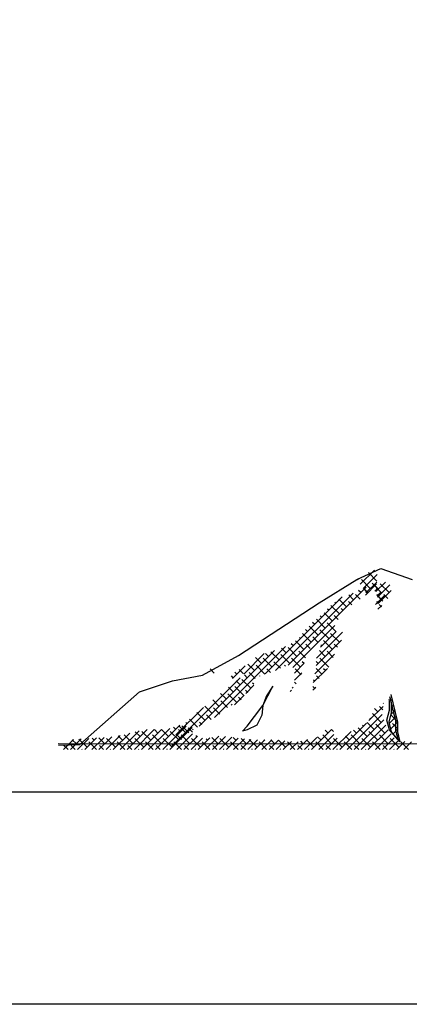
# Model space of a CAD drawing. Extents: x 356779 to 359979, y 1024428 to 1027586.
# Drawn here: x 359424 to 359470, y 1024636 to 1024752 of the extents above; entities that cross this region are included whole.
import ezdxf

# ---------------------------------------------------------------- set-up
doc = ezdxf.new("R2010")
doc.units = 0
doc.header["$LTSCALE"] = 25
doc.header["$MEASUREMENT"] = 0
for name, color, linetype in [('4', 33, 'CONTINUOUS'), ('9', 9, 'CONTINUOUS'), ('GRIDTXT', 7, 'CONTINUOUS')]:
    doc.layers.add(name, color=color, linetype=linetype)

msp = doc.modelspace()

# ---------------------------------------------------------------- linework, layer by layer
at = {"layer": '4'}
for p, q in [((359463.79, 1024685.79), (359466.6, 1024687.11)), ((359466.6, 1024687.11), (359470.31, 1024685.78)), ((359459.35, 1024683.06), (359463.79, 1024685.79)), ((359449.86, 1024676.85), (359459.35, 1024683.06)), ((359445.62, 1024674.51), (359449.86, 1024676.85)), ((359442.06, 1024673.87), (359445.62, 1024674.51)), ((359438.17, 1024672.57), (359442.06, 1024673.87)), ((359453.87, 1024673.22), (359453.16, 1024672.08)), ((359453.3, 1024672.08), (359453.87, 1024673.22)), ((359431.15, 1024666.37), (359438.17, 1024672.57)), ((359453.16, 1024672.08), (359452.73, 1024670.94)), ((359452.73, 1024670.94), (359453.3, 1024672.08)), ((359467.67, 1024671.92), (359467.77, 1024671.52)), ((359467.87, 1024671.26), (359467.69, 1024671.99)), ((359467.78, 1024672.26), (359468.02, 1024671.26)), ((359451.73, 1024669.65), (359452.73, 1024670.94)), ((359452.73, 1024670.94), (359452.59, 1024669.8)), ((359467.62, 1024671.52), (359467.59, 1024671.66)), ((359467.62, 1024670.39), (359467.62, 1024671.52)), ((359467.77, 1024671.52), (359468.05, 1024670.39)), ((359467.87, 1024670.13), (359467.87, 1024671.26)), ((359468.02, 1024671.26), (359468.3, 1024670.13)), ((359450.88, 1024668.52), (359451.73, 1024669.65)), ((359452.59, 1024669.8), (359452.01, 1024668.65)), ((359467.34, 1024669.24), (359467.62, 1024670.39)), ((359467.59, 1024668.98), (359467.87, 1024670.13)), ((359468.05, 1024670.39), (359468.34, 1024669.24)), ((359468.3, 1024670.13), (359468.59, 1024668.98)), ((359450.3, 1024667.94), (359450.88, 1024668.52)), ((359452.01, 1024668.65), (359450.88, 1024668.09)), ((359467.62, 1024668.1), (359467.34, 1024669.24)), ((359467.87, 1024667.84), (359467.59, 1024668.98)), ((359468.34, 1024669.24), (359468.34, 1024668.1)), ((359468.59, 1024668.98), (359468.59, 1024667.84)), ((359450.88, 1024668.09), (359450.3, 1024667.94)), ((359468.63, 1024666.95), (359467.62, 1024668.1)), ((359468.87, 1024666.69), (359467.87, 1024667.84)), ((359468.34, 1024668.1), (359468.63, 1024666.95)), ((359468.59, 1024667.84), (359468.87, 1024666.69)), ((359428.58, 1024666.48), (359530.41, 1024666.42)), ((359428.64, 1024666.3), (359431.15, 1024666.37))]:
    msp.add_line(p, q, dxfattribs=at)
at = {"layer": '9'}
for p, q in [((359464.2, 1024685.24), (359465.87, 1024686.91)), ((359463.88, 1024685.75), (359464.03, 1024685.91)), ((359465.37, 1024684.74), (359464.33, 1024685.78)), ((359464.52, 1024684.73), (359466.19, 1024686.39)), ((359466.16, 1024685.62), (359465.16, 1024686.62)), ((359455.71, 1024675.72), (359464.9, 1024684.91)), ((359465.12, 1024684.22), (359464.56, 1024684.78)), ((359465.08, 1024684.19), (359464.74, 1024684.53)), ((359464.8, 1024683.97), (359466.12, 1024685.3)), ((359464.84, 1024684.21), (359466.13, 1024685.5)), ((359466.62, 1024684.32), (359465.58, 1024685.36)), ((359466.34, 1024684.67), (359465.79, 1024685.22)), ((359465.89, 1024684.42), (359466.26, 1024684.8)), ((359466.04, 1024684.37), (359467.15, 1024685.48)), ((359466.22, 1024683.72), (359467.67, 1024685.18)), ((359467.59, 1024684.26), (359466.55, 1024685.3)), ((359452.99, 1024674.67), (359462.07, 1024683.75)), ((359454.21, 1024675.06), (359463.34, 1024684.18)), ((359462.58, 1024682.59), (359461.68, 1024683.49)), ((359463.41, 1024683.42), (359462.83, 1024684)), ((359464.18, 1024683.49), (359463.62, 1024684.05)), ((359464.25, 1024684.26), (359463.99, 1024684.51)), ((359465.98, 1024682.84), (359467, 1024683.86)), ((359466.75, 1024683.42), (359466.13, 1024684.05)), ((359466.85, 1024683.26), (359466.15, 1024683.96)), ((359466.17, 1024683.87), (359466.65, 1024684.35)), ((359466.29, 1024682.96), (359467.84, 1024684.51)), ((359467.46, 1024683.55), (359466.96, 1024684.05)), ((359460.49, 1024682.17), (359460.34, 1024682.32)), ((359461.74, 1024681.75), (359460.74, 1024682.75)), ((359461.32, 1024683), (359461.2, 1024683.13)), ((359462.19, 1024682.14), (359461.95, 1024682.38)), ((359463.19, 1024682.81), (359462.79, 1024683.21)), ((359466.36, 1024682.98), (359466.13, 1024683.21)), ((359466.27, 1024682.29), (359466.73, 1024682.75)), ((359466.7, 1024682.57), (359466.41, 1024682.86)), ((359460.07, 1024680.08), (359459.03, 1024681.12)), ((359459.65, 1024681.33), (359459.48, 1024681.51)), ((359460.91, 1024680.91), (359459.93, 1024681.89)), ((359461.57, 1024681.09), (359461.12, 1024681.54)), ((359456.26, 1024675.43), (359461.2, 1024680.37)), ((359457.98, 1024679.66), (359457.75, 1024679.9)), ((359459.24, 1024679.24), (359458.19, 1024680.29)), ((359458.82, 1024680.5), (359458.58, 1024680.73)), ((359461.32, 1024679.66), (359460.28, 1024680.71)), ((359457.15, 1024678.83), (359457.02, 1024678.95)), ((359458.4, 1024678.41), (359457.38, 1024679.43)), ((359459.17, 1024678.47), (359458.61, 1024679.04)), ((359459.04, 1024676.54), (359462.11, 1024679.61)), ((359460.49, 1024678.83), (359459.44, 1024679.87)), ((359459.5, 1024677.83), (359461.35, 1024679.69)), ((359461.74, 1024678.41), (359460.7, 1024679.45)), ((359447.03, 1024669.54), (359455.38, 1024677.9)), ((359455.48, 1024677.16), (359454.91, 1024677.72)), ((359456.73, 1024676.74), (359455.69, 1024677.78)), ((359456.31, 1024677.99), (359456.06, 1024678.24)), ((359457.56, 1024677.57), (359456.57, 1024678.56)), ((359458.28, 1024677.69), (359457.77, 1024678.2)), ((359459.01, 1024675.68), (359462, 1024678.67)), ((359459.65, 1024677.99), (359459.56, 1024678.09)), ((359460.91, 1024677.57), (359459.86, 1024678.62)), ((359461.51, 1024677.81), (359461.12, 1024678.2)), ((359445.19, 1024668.54), (359454.08, 1024677.43)), ((359450.52, 1024674.7), (359452.88, 1024677.07)), ((359452.55, 1024675.9), (359451.84, 1024676.61)), ((359453.81, 1024675.48), (359452.76, 1024676.53)), ((359453.39, 1024676.74), (359453.02, 1024677.1)), ((359454.64, 1024676.32), (359453.67, 1024677.29)), ((359455.89, 1024675.9), (359454.85, 1024676.95)), ((359457.15, 1024675.48), (359456.1, 1024676.53)), ((359457.75, 1024676.56), (359456.94, 1024677.36)), ((359458.85, 1024674.68), (359461.17, 1024677)), ((359460.07, 1024676.74), (359459.38, 1024677.43)), ((359460.49, 1024675.48), (359459.44, 1024676.53)), ((359461.01, 1024676.63), (359460.28, 1024677.36)), ((359446.99, 1024674.78), (359446.5, 1024675.27)), ((359449.12, 1024674.14), (359450.61, 1024675.63)), ((359450.46, 1024675.48), (359450.43, 1024675.52)), ((359451.72, 1024675.07), (359450.94, 1024675.84)), ((359452.96, 1024674.66), (359451.93, 1024675.69)), ((359453.63, 1024674.83), (359453.18, 1024675.28)), ((359454.78, 1024675.34), (359454.01, 1024676.11)), ((359455.37, 1024675.59), (359455.27, 1024675.69)), ((359456.43, 1024674.77), (359457.59, 1024675.93)), ((359457.22, 1024674.58), (359456.52, 1024675.28)), ((359457.58, 1024675.89), (359457.36, 1024676.11)), ((359458.66, 1024673.65), (359460.33, 1024675.33)), ((359459.24, 1024675.9), (359459.01, 1024676.13)), ((359459.65, 1024674.65), (359459.01, 1024675.3)), ((359460.08, 1024675.06), (359459.86, 1024675.28)), ((359441.91, 1024666.09), (359450.03, 1024674.22)), ((359449.22, 1024674.22), (359449, 1024674.44)), ((359449.63, 1024674.65), (359449.4, 1024674.88)), ((359450.42, 1024674.69), (359449.91, 1024675.2)), ((359450.88, 1024674.23), (359450.56, 1024674.55)), ((359451.81, 1024674.14), (359451.09, 1024674.86)), ((359452.36, 1024674.42), (359452.34, 1024674.44)), ((359456.43, 1024673.93), (359457.32, 1024674.82)), ((359459.34, 1024674.13), (359459.03, 1024674.44)), ((359449.21, 1024672.56), (359448.67, 1024673.1)), ((359450.46, 1024672.14), (359449.42, 1024673.19)), ((359450.05, 1024673.4), (359449.56, 1024673.88)), ((359451.3, 1024672.98), (359450.25, 1024674.02)), ((359450.69, 1024672.37), (359451.67, 1024673.35)), ((359451.66, 1024673.45), (359451.51, 1024673.6)), ((359456.28, 1024673.01), (359456.19, 1024673.1)), ((359456.64, 1024673.49), (359456.43, 1024673.69)), ((359458.89, 1024672.91), (359458.6, 1024673.19)), ((359458.61, 1024672.77), (359458.97, 1024673.13)), ((359458.82, 1024673.81), (359458.69, 1024673.94)), ((359448.38, 1024671.73), (359447.72, 1024672.38)), ((359449.63, 1024671.31), (359448.58, 1024672.35)), ((359449.37, 1024671.05), (359450.51, 1024672.19)), ((359450.15, 1024671.62), (359449.84, 1024671.93)), ((359450.94, 1024672.5), (359450.67, 1024672.77)), ((359455.94, 1024672.61), (359456.09, 1024672.75)), ((359442.47, 1024667.49), (359445.72, 1024670.74)), ((359446.7, 1024670.05), (359445.89, 1024670.87)), ((359447.54, 1024670.89), (359446.81, 1024671.62)), ((359447.65, 1024669.95), (359446.91, 1024670.68)), ((359448.54, 1024670.72), (359447.75, 1024671.52)), ((359449.11, 1024670.99), (359449, 1024671.1)), ((359465.22, 1024669.18), (359466.89, 1024670.85)), ((359466.84, 1024670.46), (359466.46, 1024670.84)), ((359466.94, 1024671.19), (359466.9, 1024671.23)), ((359467.8, 1024671.55), (359467.92, 1024671.67)), ((359467.87, 1024670.78), (359468.09, 1024670.99)), ((359468.21, 1024670.28), (359467.87, 1024670.62)), ((359445.87, 1024669.22), (359444.95, 1024670.14)), ((359446.63, 1024669.29), (359446.08, 1024669.85)), ((359462.64, 1024665.76), (359466.76, 1024669.89)), ((359465.41, 1024669.37), (359465.34, 1024669.45)), ((359466.67, 1024668.96), (359465.62, 1024670)), ((359466.25, 1024670.21), (359465.86, 1024670.59)), ((359467.62, 1024668.86), (359468.42, 1024669.66)), ((359468.56, 1024669.09), (359467.8, 1024669.85)), ((359467.81, 1024669.89), (359468.25, 1024670.33)), ((359440.08, 1024665.76), (359442.94, 1024668.62)), ((359440.92, 1024665.76), (359443.68, 1024668.53)), ((359441.75, 1024665.76), (359444.37, 1024668.38)), ((359442.44, 1024668.12), (359442.17, 1024668.39)), ((359443.69, 1024667.7), (359442.81, 1024668.58)), ((359444, 1024667.75), (359443.17, 1024668.57)), ((359443.78, 1024668.8), (359443.62, 1024668.96)), ((359444.43, 1024667.8), (359443.9, 1024668.33)), ((359445, 1024668.42), (359444.06, 1024669.36)), ((359445.53, 1024668.72), (359445.24, 1024669.01)), ((359461.8, 1024665.76), (359464.93, 1024668.89)), ((359463.47, 1024665.76), (359466.98, 1024669.27)), ((359465, 1024667.29), (359463.95, 1024668.33)), ((359464.31, 1024665.76), (359467.19, 1024668.64)), ((359464.58, 1024668.54), (359464.47, 1024668.64)), ((359465.83, 1024668.12), (359465.01, 1024668.94)), ((359467.08, 1024667.7), (359466.04, 1024668.75)), ((359467.3, 1024668.32), (359467.29, 1024668.33)), ((359467.79, 1024668.19), (359468.59, 1024668.99)), ((359468.59, 1024668.23), (359468, 1024668.82)), ((359431.73, 1024665.76), (359433.1, 1024667.14)), ((359432.56, 1024665.76), (359434, 1024667.2)), ((359434.08, 1024666.45), (359433.38, 1024667.16)), ((359433.4, 1024665.76), (359434.9, 1024667.27)), ((359434.23, 1024665.76), (359435.91, 1024667.44)), ((359435.07, 1024665.76), (359437.02, 1024667.71)), ((359436.17, 1024666.87), (359435.66, 1024667.38)), ((359435.9, 1024665.76), (359438.12, 1024667.98)), ((359437.43, 1024666.45), (359436.38, 1024667.49)), ((359436.74, 1024665.76), (359439.08, 1024668.11)), ((359437.01, 1024667.7), (359437, 1024667.71)), ((359437.57, 1024665.76), (359439.92, 1024668.11)), ((359438.26, 1024667.29), (359437.68, 1024667.87)), ((359438.41, 1024665.76), (359440.75, 1024668.11)), ((359439.51, 1024666.87), (359438.47, 1024667.91)), ((359439.25, 1024665.76), (359441.74, 1024668.25)), ((359440.77, 1024666.45), (359439.72, 1024667.49)), ((359440.35, 1024667.7), (359439.95, 1024668.11)), ((359441.6, 1024667.29), (359440.78, 1024668.11)), ((359442.86, 1024666.87), (359441.81, 1024667.91)), ((359443.11, 1024666.97), (359442.51, 1024667.57)), ((359442.59, 1024665.76), (359444.43, 1024667.6)), ((359442.94, 1024667.97), (359442.79, 1024668.12)), ((359444.11, 1024666.45), (359443.07, 1024667.49)), ((359443.42, 1024665.76), (359445, 1024667.34)), ((359444.49, 1024668.09), (359444.41, 1024668.17)), ((359444.95, 1024667.29), (359444.83, 1024667.4)), ((359445.09, 1024665.76), (359446.46, 1024667.13)), ((359445.93, 1024665.76), (359447.52, 1024667.35)), ((359447.45, 1024666.45), (359446.72, 1024667.18)), ((359446.76, 1024665.76), (359448.31, 1024667.3)), ((359447.6, 1024665.76), (359449.05, 1024667.21)), ((359448.29, 1024667.29), (359448.26, 1024667.31)), ((359448.43, 1024665.76), (359449.79, 1024667.12)), ((359449.54, 1024666.87), (359449.21, 1024667.19)), ((359457.62, 1024665.76), (359459.06, 1024667.2)), ((359458.46, 1024665.76), (359460.82, 1024668.13)), ((359459.57, 1024666.87), (359459.16, 1024667.27)), ((359459.3, 1024665.76), (359461.09, 1024667.55)), ((359460.82, 1024666.45), (359459.77, 1024667.49)), ((359460.4, 1024667.7), (359460.05, 1024668.06)), ((359461.04, 1024667.9), (359460.81, 1024668.13)), ((359460.97, 1024665.76), (359463.11, 1024667.9)), ((359462.91, 1024666.87), (359462.45, 1024667.33)), ((359464.16, 1024666.45), (359463.12, 1024667.49)), ((359463.74, 1024667.7), (359463.39, 1024668.06)), ((359465.14, 1024665.76), (359467.47, 1024668.08)), ((359466.25, 1024666.87), (359465.2, 1024667.91)), ((359465.98, 1024665.76), (359467.83, 1024667.61)), ((359467.5, 1024666.45), (359466.46, 1024667.49)), ((359466.81, 1024665.76), (359468.19, 1024667.14)), ((359467.79, 1024668.19), (359467.78, 1024668.2)), ((359468.06, 1024667.63), (359468.59, 1024668.16)), ((359468.74, 1024667.25), (359468.42, 1024667.57)), ((359468.45, 1024667.18), (359468.69, 1024667.43)), ((359429.22, 1024665.76), (359430.4, 1024666.94)), ((359429.76, 1024665.76), (359429.27, 1024666.26)), ((359430.06, 1024665.76), (359431.3, 1024667.01)), ((359430.6, 1024665.76), (359430.12, 1024666.24)), ((359430.74, 1024666.45), (359430.26, 1024666.93)), ((359430.89, 1024665.76), (359432.2, 1024667.07)), ((359432, 1024666.03), (359431.04, 1024666.99)), ((359433.1, 1024665.76), (359432.2, 1024666.66)), ((359432.83, 1024666.87), (359432.6, 1024667.1)), ((359433.94, 1024665.76), (359433.46, 1024666.24)), ((359435.34, 1024666.03), (359434.29, 1024667.08)), ((359436.44, 1024665.76), (359435.55, 1024666.66)), ((359437.28, 1024665.76), (359436.8, 1024666.24)), ((359438.68, 1024666.03), (359437.64, 1024667.08)), ((359439.78, 1024665.76), (359438.89, 1024666.66)), ((359440.62, 1024665.76), (359440.14, 1024666.24)), ((359442.02, 1024666.03), (359440.98, 1024667.08)), ((359442.16, 1024666.24), (359442.02, 1024666.39)), ((359443.13, 1024665.76), (359442.23, 1024666.66)), ((359443.96, 1024665.76), (359443.48, 1024666.24)), ((359444.26, 1024665.76), (359445.6, 1024667.11)), ((359445.36, 1024666.03), (359444.32, 1024667.08)), ((359446.47, 1024665.76), (359445.57, 1024666.66)), ((359446.2, 1024666.87), (359446.03, 1024667.04)), ((359447.3, 1024665.76), (359446.82, 1024666.24)), ((359448.7, 1024666.03), (359447.66, 1024667.08)), ((359449.81, 1024665.76), (359448.91, 1024666.66)), ((359449.27, 1024665.76), (359450.54, 1024667.03)), ((359450.11, 1024665.76), (359451.28, 1024666.94)), ((359450.79, 1024666.45), (359450.17, 1024667.08)), ((359450.65, 1024665.76), (359450.17, 1024666.24)), ((359450.94, 1024665.76), (359452.1, 1024666.92)), ((359452.05, 1024666.03), (359451.12, 1024666.96)), ((359451.78, 1024665.76), (359452.93, 1024666.92)), ((359453.15, 1024665.76), (359452.26, 1024666.66)), ((359452.61, 1024665.76), (359453.77, 1024666.92)), ((359452.88, 1024666.87), (359452.83, 1024666.92)), ((359453.45, 1024665.76), (359454.55, 1024666.87)), ((359453.99, 1024665.76), (359453.51, 1024666.24)), ((359454.13, 1024666.45), (359453.66, 1024666.92)), ((359454.28, 1024665.76), (359455.32, 1024666.8)), ((359455.39, 1024666.03), (359454.55, 1024666.87)), ((359455.12, 1024665.76), (359456.08, 1024666.72)), ((359456.49, 1024665.76), (359455.6, 1024666.66)), ((359455.95, 1024665.76), (359456.88, 1024666.68)), ((359456.79, 1024665.76), (359457.97, 1024666.94)), ((359457.33, 1024665.76), (359456.85, 1024666.24)), ((359457.48, 1024666.45), (359457.17, 1024666.75)), ((359458.73, 1024666.03), (359457.85, 1024666.91)), ((359459.83, 1024665.76), (359458.94, 1024666.66)), ((359460.13, 1024665.76), (359461.49, 1024667.12)), ((359460.67, 1024665.76), (359460.19, 1024666.24)), ((359462.07, 1024666.03), (359461.03, 1024667.08)), ((359463.18, 1024665.76), (359462.28, 1024666.66)), ((359464.01, 1024665.76), (359463.53, 1024666.24)), ((359465.41, 1024666.03), (359464.37, 1024667.08)), ((359466.52, 1024665.76), (359465.62, 1024666.66)), ((359467.35, 1024665.76), (359466.88, 1024666.24)), ((359467.65, 1024665.76), (359468.63, 1024666.74)), ((359468.75, 1024666.03), (359467.71, 1024667.08)), ((359468.49, 1024665.76), (359469.43, 1024666.71)), ((359468.84, 1024666.74), (359468.86, 1024666.76)), ((359469.86, 1024665.76), (359468.96, 1024666.66)), ((359469.32, 1024665.76), (359470.24, 1024666.68)), ((359431.43, 1024665.76), (359431.37, 1024665.82)), ((359434.77, 1024665.76), (359434.71, 1024665.82)), ((359438.11, 1024665.76), (359438.05, 1024665.82)), ((359441.46, 1024665.76), (359441.39, 1024665.82)), ((359444.8, 1024665.76), (359444.74, 1024665.82)), ((359448.14, 1024665.76), (359448.08, 1024665.82)), ((359451.48, 1024665.76), (359451.42, 1024665.82)), ((359454.82, 1024665.76), (359454.76, 1024665.82)), ((359458.16, 1024665.76), (359458.1, 1024665.82)), ((359461.51, 1024665.76), (359461.44, 1024665.82)), ((359464.85, 1024665.76), (359464.79, 1024665.82)), ((359468.19, 1024665.76), (359468.13, 1024665.82))]:
    msp.add_line(p, q, dxfattribs=at)
at = {"layer": 'GRIDTXT', "color": 5}
msp.add_lwpolyline([(356878.52, 1024635.76), (356878.52, 1027535.76), (359928.52, 1027535.76), (359928.52, 1024635.76)], close=True, dxfattribs=at)
at = {"layer": 'GRIDTXT', "color": 4}
msp.add_lwpolyline([(356903.52, 1024660.76), (356903.52, 1027510.76), (359903.52, 1027510.76), (359903.52, 1024660.76)], close=True, dxfattribs=at)

doc.saveas('drawing.dxf')
